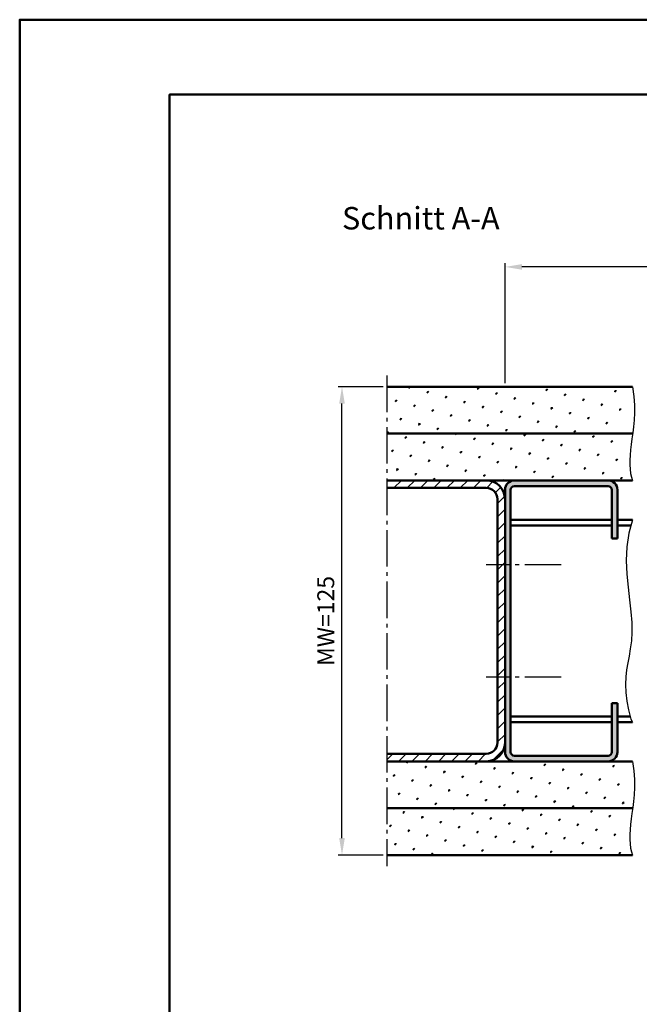
# Model space of a CAD drawing. Units: millimetres. Extents: x 0 to 1680, y -40 to 1188.
# Drawn here: x 0 to 165, y 925 to 1188 of the extents above; entities that cross this region are included whole.
import ezdxf

# ---------------------------------------------------------------- set-up
doc = ezdxf.new("R2010")
doc.units = ezdxf.units.MM
doc.linetypes.add('AM_DIN_G_W050', pattern=[13.75, 9.75, -1.5, 1, -1.5])
for name, color, linetype, lineweight in [('AM_0', 7, 'Continuous', 50), ('AM_4', 3, 'Continuous', 25), ('AM_5', 3, 'Continuous', 25), ('AM_7', 4, 'AM_DIN_G_W050', 25), ('AM_8', 1, 'Continuous', 25), ('AM_BOR', 7, 'Continuous', 50)]:
    doc.layers.add(name, color=color, linetype=linetype, lineweight=lineweight)
doc.layers.add('AM_12', color=7, linetype='Continuous', lineweight=50, plot=False)
doc.styles.get("Standard").update_dxf_attribs({"font": 'isocp.shx'})
doc.dimstyles.new('AM_DIN$0', dxfattribs={"dimtxt": 4.5, "dimasz": 4.5, "dimexe": 1, "dimexo": 1, "dimgap": 1.5, "dimtad": 1, "dimdec": 1, "dimdsep": 46, "dimtxsty": 'Standard', "dimcen": 0, "dimclrd": 256, "dimclre": 256, "dimclrt": 2, "dimadec": 0, "dimazin": 2, "dimtp": 0.1, "dimtm": 0.1, "dimtfac": 0.71, "dimtdec": 1, "dimtmove": 0, "dimatfit": 3, "dimfxl": 0, "dimlwd": -1, "dimlwe": -1, "dimarcsym": 0})
pattern_1 = [(45, (-1422.919843774754, 583.2040968597539), (-1.314800746303021, 4.906903194730683), [0.635, -4.445]), (135, (-1422.695337371727, 583.4286032627806), (-4.906903194730682, 1.314800746303022), [0.3175, -8.48131809448]), (135, (-1422.639210770971, 583.4847298635373), (-4.906903194730682, 1.314800746303022), [0.254, -8.54481809448]), (135, (-1422.751463972484, 583.3724766620239), (-4.906903194730682, 1.314800746303022), [0.254, -8.54481809448]), (105, (-1422.583084170214, 583.5408564642939), (-4.906903193699302, 1.314800750152187), [0.2032, -4.8768]), (165, (-1422.807590573241, 583.3163500612673), (-3.592102447396282, -3.592102444578495), [0.2032, -4.8768])]

# ---------------------------------------------------------------- blocks, each defined once
blk = doc.blocks.new('DIN_A3_BOS')
at = {"layer": 'AM_12'}
blk.add_lwpolyline([(0, 0), (420, 0), (420, 297), (0, 297)], close=True, dxfattribs=at)
at = {"layer": 'AM_BOR'}
blk.add_lwpolyline([(20, 10), (410, 10), (410, 287), (20, 287)], close=True, dxfattribs=at)
blk = doc.blocks.new('*D13')
at = {"layer": 'AM_5', "linetype": 'ByBlock'}
for p, q in [((129.5000000000002, 1091.000000000002), (129.5000000000002, 1123)), ((529.5000000000055, 1091.000000000002), (529.5000000000055, 1123)), ((525.0000000000055, 1122), (134.0000000000002, 1122))]:
    blk.add_line(p, q, dxfattribs=at)
at = {"layer": 'AM_5'}
for points in [[(134.0000000000002, 1122.75), (134.0000000000002, 1121.25), (129.5000000000002, 1122)], [(525.0000000000055, 1122.75), (525.0000000000055, 1121.25), (529.5000000000055, 1122)]]:
    blk.add_solid(points, dxfattribs=at)
at = {"layer": 'Defpoints', "color": 0}
for p in [(129.5000000000002, 1122), (129.5000000000002, 1090.000000000002), (529.5000000000055, 1090.000000000002)]:
    blk.add_point(p, dxfattribs=at)
at = {"layer": 'AM_5', "color": 2, "insert": (329.5000000000028, 1125.75), "char_height": 4.5, "attachment_point": 5}
blk.add_mtext('AMB', dxfattribs=at)
blk = doc.blocks.new('*D42')
at = {"layer": 'AM_5', "linetype": 'ByBlock'}
for p, q in [((97, 1090.000000000002), (85, 1090.000000000002)), ((85.99999999999997, 969.5000000000018), (86, 1085.500000000002)), ((97, 965.0000000000018), (84.99999999999997, 965.0000000000018))]:
    blk.add_line(p, q, dxfattribs=at)
at = {"layer": 'AM_5'}
for points in [[(85.25, 1085.500000000002), (86.75, 1085.500000000002), (86, 1090.000000000002)], [(85.24999999999997, 969.5000000000018), (86.74999999999997, 969.5000000000018), (85.99999999999997, 965.0000000000018)]]:
    blk.add_solid(points, dxfattribs=at)
at = {"layer": 'Defpoints', "color": 0}
for p in [(86, 1090.000000000002), (98, 1090.000000000002), (98, 965.0000000000018)]:
    blk.add_point(p, dxfattribs=at)
at = {"layer": 'AM_5', "color": 2, "insert": (82.24955708661399, 1027.500000000002), "char_height": 4.5, "attachment_point": 5, "rotation": 90}
blk.add_mtext('MW=125', dxfattribs=at)

msp = doc.modelspace()

# ---------------------------------------------------------------- hatches: boundary and pattern name
at = {"layer": 'AM_8'}
h = msp.add_hatch(dxfattribs=at)
h.set_pattern_fill('SWAMP', color=256, scale=0.2, angle=45, style=0)
h.set_pattern_definition(pattern_1)
h.paths.add_polyline_path([(161.3396161210169, 1087.44159917059), (161.0000000000018, 1090.000000000002), (98, 1090.000000000002), (98, 1077.500000000002), (161.0577135067906, 1077.500000000002), (161.083503970194, 1077.679196795063), (161.2912988394201, 1079.326621959511), (161.4520034676327, 1081.096907301624), (161.5344218763148, 1083.019720299065), (161.5073580869487, 1085.124728429499)])
h = msp.add_hatch(dxfattribs=at)
h.set_pattern_fill('SWAMP', color=256, scale=0.2, angle=45, style=0)
h.set_pattern_definition(pattern_1)
h.paths.add_polyline_path([(98, 1065.000000000002), (161.0000000000018, 1065.000000000002), (160.7150698926032, 1065.873941421616), (160.5080841214869, 1066.86647603114), (160.3745503092612, 1067.965498765256), (160.309976078534, 1069.158904560642), (160.3098690519132, 1070.43458835398), (160.3697368520075, 1071.780445081949), (160.4850871014246, 1073.184369681231), (160.6514274227729, 1074.634257088505), (160.8598148384722, 1076.124964330616), (161.0577135067906, 1077.500000000002), (98, 1077.500000000002)])
h = msp.add_hatch(dxfattribs=at)
h.set_pattern_fill('_U', color=256, scale=2.5, angle=44.99999999999999, style=0, pattern_type=0)
h.set_pattern_definition([(44.99999999999999, (-1422.919843774754, 583.2040968597539), (-1.767766952966368, 1.767766952966369), [])])
edge = h.paths.add_edge_path()
edge.add_arc((124.5, 1060.000000000002), 5, 0, 90)
edge.add_line((124.5, 1065.000000000002), (98, 1065.000000000002))
edge.add_line((98, 1065.000000000002), (98, 1063.000000000002))
edge.add_line((98, 1063.000000000002), (124.5, 1063.000000000002))
edge.add_arc((124.5, 1060.000000000002), 3, 0, 90, ccw=False)
edge.add_line((127.5, 1060.000000000002), (127.5, 995.0000000000023))
edge.add_arc((124.5, 995.0000000000023), 3, -90, 0, ccw=False)
edge.add_line((124.5, 992.0000000000023), (98, 992.0000000000023))
edge.add_line((98, 992.0000000000023), (98, 990.0000000000023))
edge.add_line((98, 990.0000000000023), (124.5, 990.0000000000023))
edge.add_arc((124.5, 995.0000000000023), 5, 270, 360)
edge.add_line((129.5, 995.0000000000023), (129.5, 1060.000000000003))
h = msp.add_hatch(color=256, dxfattribs=at)
edge = h.paths.add_edge_path()
edge.add_line((159.5, 1049.500000000002), (159.5, 1062.500000000003))
edge.add_arc((157, 1062.500000000002), 2.5, 0, 90)
edge.add_line((157, 1065.000000000002), (132, 1065.000000000002))
edge.add_arc((132, 1062.500000000002), 2.5, 90, 180)
edge.add_line((129.5, 1062.500000000002), (129.5, 992.5000000000023))
edge.add_arc((132, 992.5000000000023), 2.5, 180, 270)
edge.add_line((132, 990.0000000000023), (157, 990.0000000000023))
edge.add_arc((157, 992.5000000000023), 2.5, 270, 360)
edge.add_line((159.5, 992.5000000000023), (159.5, 1005.500000000002))
edge.add_line((159.5, 1005.500000000002), (158, 1005.500000000002))
edge.add_line((158, 1005.500000000002), (158, 992.500000000002))
edge.add_arc((157, 992.5000000000023), 1, -90, 0, ccw=False)
edge.add_line((157, 991.5000000000023), (132, 991.5000000000023))
edge.add_arc((132, 992.5000000000023), 1, 180, 270, ccw=False)
edge.add_line((131, 992.5000000000023), (131, 1062.500000000003))
edge.add_arc((132, 1062.500000000002), 1, 90, 180, ccw=False)
edge.add_line((132, 1063.500000000002), (157, 1063.500000000002))
edge.add_arc((157, 1062.500000000002), 1, 0, 90, ccw=False)
edge.add_line((158, 1062.500000000002), (158, 1049.500000000002))
edge.add_line((158, 1049.500000000002), (159.5, 1049.500000000002))
h = msp.add_hatch(dxfattribs=at)
h.set_pattern_fill('SWAMP', color=256, scale=0.2, angle=45, style=0)
h.set_pattern_definition(pattern_1)
h.paths.add_polyline_path([(98, 977.5000000000018), (161.0577135067906, 977.5000000000023), (161.083503970194, 977.6791967950626), (161.2912988394201, 979.3266219595107), (161.4520034676327, 981.0969073016236), (161.5344218763148, 983.0197202990648), (161.5073580869487, 985.1247284294991), (161.3396161210169, 987.44159917059), (161.0000000000018, 990.0000000000023), (98, 990.0000000000023)])
h = msp.add_hatch(dxfattribs=at)
h.set_pattern_fill('SWAMP', color=256, scale=0.2, angle=45, style=0)
h.set_pattern_definition(pattern_1)
h.paths.add_polyline_path([(98, 965.0000004586859), (160.9999987420704, 965.0000038583457), (160.7150698926032, 965.8739414216161), (160.5080841214869, 966.8664760311403), (160.3745503092612, 967.9654987652557), (160.309976078534, 969.158904560642), (160.3098690519132, 970.43458835398), (160.3697368520075, 971.7804450819494), (160.4850871014246, 973.1843696812311), (160.6514274227729, 974.6342570885049), (160.8598148384722, 976.1249643306155), (161.0577135067906, 977.5000000000023), (98, 977.5000000000018)])

# ---------------------------------------------------------------- linework, layer by layer
at = {"layer": 'AM_0'}
for p, q in [((163.500000000002, 1090.000000000002), (98, 1090.000000000002)), ((163.5577135067906, 1077.500000000002), (98, 1077.500000000002)), ((163.500000000002, 1065.000000000002), (98, 1065.000000000002)), ((124.5, 1063.000000000002), (98, 1063.000000000002)), ((129.5, 1062.500000000002), (129.5, 992.5000000000023)), ((131, 992.5000000000023), (131, 1062.500000000002)), ((132, 1063.500000000002), (157, 1063.500000000002)), ((158, 1062.500000000002), (158, 1049.500000000002)), ((159.5, 1062.500000000002), (159.5, 1049.500000000002)), ((127.5, 995.0000000000023), (127.5, 1060.000000000002)), ((158, 1054.5), (131, 1054.500000000002)), ((163.5000000000014, 1054.5), (159.5, 1054.5)), ((158, 1053.000000000002), (131, 1053.000000000002)), ((163.080492516403, 1053.000000000002), (159.5, 1053.000000000002)), ((158, 1049.500000000002), (159.5, 1049.500000000002)), ((158, 1005.500000000002), (158, 992.5000000000023)), ((158, 1005.500000000002), (159.5, 1005.500000000002)), ((159.5, 1005.500000000002), (159.5, 992.5000000000023)), ((158, 1002.000000000002), (131, 1002.000000000002)), ((162.8965936223694, 1002.000000000002), (159.5, 1002.000000000002)), ((158, 1000.5), (131, 1000.500000000002)), ((163.500000000003, 1000.5), (159.4999999999998, 1000.5)), ((124.5, 992.0000000000023), (98, 992.0000000000023)), ((157, 991.5000000000023), (132, 991.5000000000023)), ((163.5000000000018, 990.0000000000023), (98, 990.0000000000023)), ((163.5577135067906, 977.5000000000023), (98, 977.5000000000018)), ((163.5000000000018, 965.0000000000023), (98, 965.0000000000018))]:
    msp.add_line(p, q, dxfattribs=at)
for centre, radius, start, end in [((124.5, 1060.000000000002), 5, 0, 90), ((132, 1062.500000000002), 2.5, 90, 180), ((157, 1062.500000000002), 2.5, 0, 90), ((124.5, 1060.000000000002), 3, 0, 90), ((132, 1062.500000000002), 1, 90, 180), ((157, 1062.500000000002), 1, 0, 90), ((124.5, 995.0000000000023), 3, 270, 0), ((124.5, 995.0000000000023), 5, 270, 0), ((132, 992.5000000000023), 2.5, 180, 270), ((132, 992.5000000000023), 1, 180, 270), ((157, 992.5000000000023), 2.5, 270, 0), ((157, 992.5000000000023), 1, 270, 0)]:
    msp.add_arc(centre, radius, start, end, dxfattribs=at)
at = {"layer": 'AM_4'}
for points in [[(163.5000000000018, 1090.000000000002), (163.8396161210169, 1087.441599170591), (164.0073580869489, 1085.124728429499), (164.034421876315, 1083.019720299065), (163.9520034676332, 1081.096907301624), (163.7912988394205, 1079.326621959511), (163.5835039701944, 1077.679196795063), (163.3598148384729, 1076.124964330616), (163.1514274227729, 1074.634257088505), (162.9850871014246, 1073.184369681232), (162.8697368520075, 1071.78044508195), (162.8098690519132, 1070.43458835398), (162.809976078534, 1069.158904560642), (162.8745503092612, 1067.965498765256), (163.0080841214869, 1066.866476031141), (163.2150698926032, 1065.873941421617), (163.5000000000018, 1065.000000000003)], [(163.5000000000018, 1054.500000000002), (162.5062884861909, 1050.946863693757), (161.9963301410353, 1047.306644810964), (161.8674032866311, 1043.639978863203), (162.0167862450726, 1040.007501362047), (162.3417573384522, 1036.469847819073), (162.7395948888661, 1033.087653745861), (163.1075772184067, 1029.921554653984), (163.3429826491683, 1027.032186055022), (163.3694613939879, 1024.459451876503), (163.2161512286712, 1022.160329709767), (162.938561819763, 1020.071065562106), (162.5922028338118, 1018.127905440813), (162.2325839373661, 1016.267095353183), (161.9152147969708, 1014.424881306504), (161.6956050791741, 1012.537509308073), (161.6292644505229, 1010.54122536518), (161.7534893772208, 1008.389645913538), (162.032723524102, 1006.105869102554), (162.4131973556541, 1003.730363510047), (163.0911413363665, 1001.303597713843), (163.5000000000018, 1000.500000000002)], [(163.5000000000018, 990.0000000000023), (163.8396161210169, 987.4415991705905), (164.0073580869489, 985.1247284294991), (164.034421876315, 983.0197202990653), (163.9520034676332, 981.0969073016236), (163.7912988394205, 979.3266219595112), (163.5835039701944, 977.6791967950626), (163.3598148384729, 976.1249643306155), (163.1514274227729, 974.6342570885049), (162.9850871014246, 973.1843696812307), (162.8697368520075, 971.780445081949), (162.8098690519132, 970.4345883539795), (162.809976078534, 969.158904560642), (162.8745503092612, 967.9654987652557), (163.0080841214869, 966.8664760311403), (163.2150698926032, 965.8739414216161), (163.5000000000018, 965.0000000000023)]]:
    msp.add_lwpolyline(points, dxfattribs=at)
at = {"layer": 'AM_7'}
for p, q in [((98, 1093.000000000002), (98, 962.0000000000023)), ((144.5, 1042.500000000002), (124.5, 1042.500000000002)), ((144.5, 1012.500000000002), (124.5, 1012.500000000002))]:
    msp.add_line(p, q, dxfattribs=at)

# ---------------------------------------------------------------- block references
at = {"layer": 'AM_0', "lineweight": 0, "xscale": 2, "yscale": 2, "zscale": 2}
msp.add_blockref('DIN_A3_BOS', (1.13686837721616e-13, 594), dxfattribs=at)

# ---------------------------------------------------------------- texts
at = {"layer": 'AM_0', "insert": (86, 1138), "char_height": 6, "attachment_point": 1}
msp.add_mtext_dynamic_manual_height_columns('Schnitt A-A', width=53.65285245347241, gutter_width=12.5, heights=[0], dxfattribs=at)

# ---------------------------------------------------------------- dimensions: what is measured, and where the dimension line sits
at = {"layer": 'AM_5'}
dim = msp.add_linear_dim(base=(129.5000000000002, 1122), p1=(529.5000000000055, 1090.000000000002), p2=(129.5000000000002, 1090.000000000002), text='AMB', dimstyle='AM_DIN$0', override={"dimdec": 2}, dxfattribs=at)
dim.commit()
dim.dimension.update_dxf_attribs({"geometry": '*D13', "text_midpoint": (329.5000000000028, 1125.75)})
dim = msp.add_linear_dim(base=(86, 1090.000000000002), p1=(98, 965.0000000000018), p2=(98, 1090.000000000002), angle=90, text='MW=<>', dimstyle='AM_DIN$0', override={"dimdec": 2}, dxfattribs=at)
dim.commit()
dim.dimension.update_dxf_attribs({"geometry": '*D42', "text_midpoint": (82.24955708661399, 1027.500000000002)})

doc.saveas('drawing.dxf')
